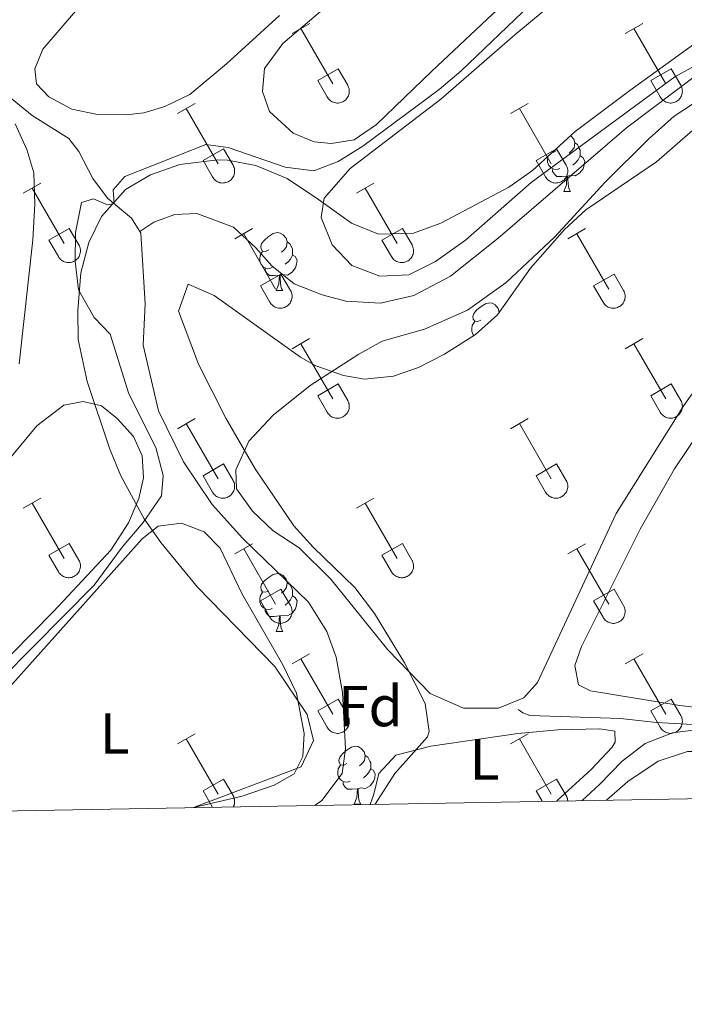
# Model space of a CAD drawing. Units: metres. Extents: x 625213 to 629721, y 4641243 to 4644292.
# Drawn here: x 628635 to 628750, y 4641664 to 4641834 of the extents above; entities that cross this region are included whole.
import ezdxf
from ezdxf.enums import TextEntityAlignment as Align

# ---------------------------------------------------------------- set-up
doc = ezdxf.new("R2010")
doc.units = ezdxf.units.M
doc.header["$MEASUREMENT"] = 0
doc.linetypes.add('TRAZOSX2', pattern=[1.5, 1, -0.5])
for name, color, linetype, lineweight in [('Level 13', 5, 'Continuous', 0), ('Level 35', 92, 'Continuous', 0), ('Level 36', 19, 'Continuous', 40), ('Level 37', 92, 'Continuous', 0), ('Level 5', 39, 'TRAZOSX2', 0), ('Level 61', 19, 'Continuous', 0)]:
    doc.layers.add(name, color=color, linetype=linetype, lineweight=lineweight)
doc.styles.add('Arial', font='ARIAL.TTF', dxfattribs={"height": 0.2})

msp = doc.modelspace()

# ---------------------------------------------------------------- linework, layer by layer
at = {"layer": 'Level 13', "color": 5, "linetype": 'Continuous', "lineweight": 0, "ltscale": 0.5}
for points in [[(628655.88, 4641797.44, 280.03), (628654.48, 4641799.72, 279.72), (628650.32, 4641803.22, 279.36), (628647.74, 4641806.61, 278.66), (628645.32, 4641811.31, 278.3), (628643.64, 4641813.51, 278.12), (628637.28, 4641817.52, 277.77), (628632.27, 4641821.6, 277.59), (628629.51, 4641826.99, 276.88), (628626.58, 4641829.44, 276.7), (628622.35, 4641833.97, 275.99), (628615.13, 4641838.84, 275.46), (628612.84, 4641839.31, 275.28)], [(628752.7, 4641824.88, 281.27), (628740.1, 4641815.37, 281.1), (628717.87, 4641796.27, 280.74), (628709.63, 4641789.73, 280.56), (628703.28, 4641786.35, 280.39), (628697.54, 4641785.02, 280.21), (628691.53, 4641785.37, 280.03), (628687.41, 4641786.45, 280.03), (628682.58, 4641788.4, 280.03), (628678.71, 4641791.48, 280.03), (628675.99, 4641794.59, 280.03), (628672.1, 4641798.19, 280.03), (628665.73, 4641800.53, 280.03), (628661.97, 4641800.36, 280.03), (628658.32, 4641799.03, 280.03), (628655.88, 4641797.44, 280.03)], [(628686.2, 4641698.12, 282.07), (628687.36, 4641698.95, 282.07), (628690.9, 4641703.62, 282.07), (628691.46, 4641707.87, 282.07), (628690.94, 4641717.67, 281.9), (628689.84, 4641723.74, 281.9), (628688.26, 4641728.18, 281.9), (628685.09, 4641733.28, 281.9), (628673.66, 4641744.35, 281.54), (628668.42, 4641750.2, 281.18), (628663.44, 4641757.59, 281.18), (628659.12, 4641766.39, 281.18), (628656.47, 4641777.74, 281.18), (628656.79, 4641784.91, 281.18), (628656.07, 4641797.15, 280.07), (628655.88, 4641797.44, 280.03)], [(628761.04, 4641712.4, 285.75), (628753.56, 4641712.02, 284.51), (628745.27, 4641712.46, 283.8), (628739.02, 4641713.17, 283.27), (628723.38, 4641713.65, 283.09), (628722.16, 4641714.14, 282.91), (628721.32, 4641714.68, 282.73)]]:
    msp.add_polyline3d(points, dxfattribs=at)
at = {"layer": 'Level 35', "color": 92, "linetype": 'Continuous', "lineweight": 0, "ltscale": 0.5}
for points in [[(628665.19, 4641697.74, 291.25), (628683.81, 4641704.81, 291.25), (628685.95, 4641709.36, 291.25), (628684.84, 4641713.86, 291.25), (628679.25, 4641722.13, 291.25), (628665.88, 4641735.9, 291.25), (628659.51, 4641743.62, 291.05), (628656.64, 4641747.72, 290.92), (628652.61, 4641755.14, 290.89), (628650.68, 4641759.74, 290.89), (628646.77, 4641771.49, 290.89), (628645.2, 4641778.75, 290.54), (628645.15, 4641783.75, 290.54), (628645.71, 4641790.3, 290.54), (628647.1, 4641795.53, 290.54), (628649.26, 4641800.03, 290.54), (628653.42, 4641804.69, 290.54), (628657.73, 4641807.22, 290.54), (628662.84, 4641809.01, 290.54), (628669.39, 4641809.86, 290.78), (628671.09, 4641809.78, 290.89), (628675.99, 4641808.86, 291.17), (628681.39, 4641806.64, 291.78), (628686.78, 4641802.98, 292.6), (628692.52, 4641798.86, 292.67), (628697.16, 4641796.96, 292.67), (628703.26, 4641797.13, 293.02), (628707.94, 4641798.9, 293.02), (628719.75, 4641805.09, 293.02), (628723.8, 4641808, 292.9), (628731.23, 4641814.72, 292.38), (628740.64, 4641821.86, 291.98), (628755.85, 4641832.8, 291.6)], [(628754.67, 4641817.7, 291.96), (628745.25, 4641809.51, 291.96), (628733.04, 4641801.17, 291.96), (628729.38, 4641797.76, 292.16), (628723.48, 4641791.11, 293.02), (628717.79, 4641783.01, 294.44), (628713.95, 4641779.62, 294.44)], [(628713.95, 4641779.62, 294.44), (628708.61, 4641776.21, 294.44), (628704.11, 4641773.91, 294.44), (628699.76, 4641772.4, 294.44), (628694.74, 4641771.9, 294.24), (628691.1, 4641772.51, 294.09), (628686.37, 4641774.2, 294.1), (628683.69, 4641775.71, 294.09), (628668.77, 4641786.39, 293.38), (628664.27, 4641788.34, 292.67), (628662.59, 4641783.66, 292.67), (628666.02, 4641774.48, 292.67), (628670.78, 4641765.12, 292.67), (628675.85, 4641756.37, 292.67), (628682.51, 4641746.47, 292.67), (628685.87, 4641742.78, 292.67), (628693.09, 4641735.85, 292.67), (628696.51, 4641731.32, 292.67), (628701.66, 4641722.77, 292.67), (628705.26, 4641715.77, 292.56), (628705.95, 4641710.88, 292.35), (628705.66, 4641710, 292.31), (628700.02, 4641703.65, 291.96), (628696.63, 4641698.3, 291.96)]]:
    msp.add_polyline3d(points, dxfattribs=at)
at = {"layer": 'Level 36', "color": 32, "linetype": 'Continuous', "lineweight": 0}
for points in [[(628682.23, 4641831.69), (628685.28, 4641833.45)], [(628739.85, 4641831.69), (628742.9, 4641833.45)], [(628683.76, 4641832.57), (628689.28, 4641823)], [(628741.38, 4641832.57), (628746.9, 4641823)], [(628686.66, 4641823.55), (628690.2, 4641825.59)], [(628690.2, 4641825.59), (628691.85, 4641822.74)], [(628744.28, 4641823.55), (628747.82, 4641825.59)], [(628747.82, 4641825.59), (628749.47, 4641822.74)], [(628686.66, 4641823.55), (628688.3, 4641820.72)], [(628744.28, 4641823.55), (628745.92, 4641820.72)], [(628688.3, 4641820.72), (628688.41, 4641820.55), (628688.54, 4641820.38), (628688.68, 4641820.23), (628688.84, 4641820.1), (628689.01, 4641819.98), (628689.19, 4641819.88), (628689.38, 4641819.8), (628689.58, 4641819.74), (628689.79, 4641819.7), (628689.99, 4641819.68), (628690.2, 4641819.68), (628690.41, 4641819.7), (628690.61, 4641819.74), (628690.81, 4641819.81), (628691, 4641819.89), (628691.18, 4641820), (628691.35, 4641820.12), (628691.51, 4641820.25), (628691.65, 4641820.4), (628691.77, 4641820.57), (628691.88, 4641820.75), (628691.97, 4641820.94), (628692.04, 4641821.13), (628692.09, 4641821.34), (628692.12, 4641821.54), (628692.12, 4641821.75), (628692.11, 4641821.96), (628692.08, 4641822.16), (628692.02, 4641822.36), (628691.95, 4641822.56), (628691.85, 4641822.74)], [(628745.92, 4641820.72), (628746.03, 4641820.55), (628746.16, 4641820.38), (628746.3, 4641820.23), (628746.46, 4641820.1), (628746.63, 4641819.98), (628746.82, 4641819.88), (628747.01, 4641819.8), (628747.2, 4641819.74), (628747.41, 4641819.7), (628747.62, 4641819.68), (628747.82, 4641819.68), (628748.03, 4641819.7), (628748.23, 4641819.74), (628748.43, 4641819.81), (628748.62, 4641819.89), (628748.8, 4641820), (628748.97, 4641820.12), (628749.13, 4641820.25), (628749.27, 4641820.4), (628749.4, 4641820.57), (628749.5, 4641820.75), (628749.59, 4641820.94), (628749.66, 4641821.13), (628749.71, 4641821.33), (628749.74, 4641821.54), (628749.75, 4641821.75), (628749.73, 4641821.96), (628749.7, 4641822.16), (628749.64, 4641822.36), (628749.57, 4641822.56), (628749.47, 4641822.74)], [(628662.41, 4641817.85), (628665.45, 4641819.6)], [(628663.93, 4641818.72), (628669.45, 4641809.15)], [(628720.03, 4641817.85), (628723.07, 4641819.6)], [(628721.55, 4641818.72), (628727.08, 4641809.15)], [(628666.84, 4641809.71), (628670.37, 4641811.75)], [(628670.37, 4641811.75), (628672.02, 4641808.9)], [(628724.46, 4641809.71), (628728, 4641811.75)], [(628728, 4641811.75), (628729.64, 4641808.9)], [(628666.84, 4641809.71), (628668.47, 4641806.88)], [(628724.46, 4641809.71), (628726.09, 4641806.88)], [(628668.47, 4641806.88), (628668.58, 4641806.7), (628668.71, 4641806.54), (628668.85, 4641806.39), (628669.01, 4641806.25), (628669.18, 4641806.14), (628669.36, 4641806.04), (628669.56, 4641805.96), (628669.76, 4641805.89), (628669.96, 4641805.85), (628670.17, 4641805.83), (628670.37, 4641805.84), (628670.58, 4641805.86), (628670.78, 4641805.9), (628670.98, 4641805.96), (628671.17, 4641806.05), (628671.35, 4641806.15), (628671.52, 4641806.27), (628671.68, 4641806.41), (628671.82, 4641806.56), (628671.95, 4641806.73), (628672.05, 4641806.9), (628672.14, 4641807.09), (628672.21, 4641807.29), (628672.26, 4641807.49), (628672.29, 4641807.7), (628672.3, 4641807.9), (628672.28, 4641808.11), (628672.25, 4641808.32), (628672.2, 4641808.52), (628672.12, 4641808.71), (628672.02, 4641808.9)], [(628726.09, 4641806.88), (628726.2, 4641806.7), (628726.33, 4641806.54), (628726.48, 4641806.39), (628726.63, 4641806.25), (628726.8, 4641806.14), (628726.99, 4641806.04), (628727.18, 4641805.95), (628727.38, 4641805.89), (628727.58, 4641805.85), (628727.79, 4641805.83), (628728, 4641805.84), (628728.2, 4641805.86), (628728.41, 4641805.9), (628728.6, 4641805.96), (628728.8, 4641806.05), (628728.98, 4641806.15), (628729.14, 4641806.27), (628729.3, 4641806.41), (628729.44, 4641806.56), (628729.57, 4641806.73), (628729.68, 4641806.9), (628729.76, 4641807.09), (628729.84, 4641807.29), (628729.88, 4641807.49), (628729.91, 4641807.7), (628729.92, 4641807.9), (628729.91, 4641808.11), (628729.87, 4641808.32), (628729.82, 4641808.52), (628729.74, 4641808.71), (628729.65, 4641808.9)], [(628635.73, 4641804.08), (628638.78, 4641805.83)], [(628637.26, 4641804.95), (628642.78, 4641795.38)], [(628693.36, 4641804.08), (628696.4, 4641805.83)], [(628694.88, 4641804.95), (628700.4, 4641795.38)], [(628640.16, 4641795.94), (628643.7, 4641797.98)], [(628643.7, 4641797.98), (628645.35, 4641795.13)], [(628672.34, 4641796.18), (628675.38, 4641797.94)], [(628697.78, 4641795.94), (628701.32, 4641797.98)], [(628701.32, 4641797.98), (628702.98, 4641795.13)], [(628729.96, 4641796.18), (628733, 4641797.94)], [(628640.16, 4641795.94), (628641.8, 4641793.11)], [(628673.86, 4641797.06), (628679.38, 4641787.48)], [(628697.78, 4641795.94), (628699.42, 4641793.11)], [(628731.48, 4641797.06), (628737, 4641787.48)], [(628641.8, 4641793.11), (628641.91, 4641792.93), (628642.04, 4641792.77), (628642.18, 4641792.62), (628642.34, 4641792.48), (628642.51, 4641792.36), (628642.69, 4641792.26), (628642.88, 4641792.18), (628643.08, 4641792.12), (628643.29, 4641792.08), (628643.5, 4641792.06), (628643.7, 4641792.06), (628643.91, 4641792.09), (628644.11, 4641792.13), (628644.31, 4641792.19), (628644.5, 4641792.28), (628644.68, 4641792.38), (628644.85, 4641792.5), (628645.01, 4641792.64), (628645.15, 4641792.79), (628645.27, 4641792.96), (628645.38, 4641793.13), (628645.47, 4641793.32), (628645.54, 4641793.52), (628645.59, 4641793.72), (628645.62, 4641793.92), (628645.63, 4641794.13), (628645.61, 4641794.34), (628645.58, 4641794.54), (628645.52, 4641794.75), (628645.45, 4641794.94), (628645.35, 4641795.12)], [(628699.42, 4641793.11), (628699.53, 4641792.93), (628699.66, 4641792.77), (628699.8, 4641792.62), (628699.96, 4641792.48), (628700.13, 4641792.36), (628700.32, 4641792.26), (628700.51, 4641792.18), (628700.71, 4641792.12), (628700.91, 4641792.08), (628701.12, 4641792.06), (628701.32, 4641792.06), (628701.53, 4641792.08), (628701.74, 4641792.13), (628701.93, 4641792.19), (628702.12, 4641792.28), (628702.3, 4641792.38), (628702.47, 4641792.5), (628702.63, 4641792.64), (628702.77, 4641792.79), (628702.9, 4641792.96), (628703, 4641793.13), (628703.09, 4641793.32), (628703.16, 4641793.52), (628703.21, 4641793.72), (628703.24, 4641793.92), (628703.25, 4641794.13), (628703.24, 4641794.34), (628703.2, 4641794.54), (628703.15, 4641794.74), (628703.07, 4641794.94), (628702.98, 4641795.12)], [(628676.77, 4641788.04), (628680.31, 4641790.08)], [(628680.31, 4641790.08), (628681.95, 4641787.23)], [(628734.39, 4641788.04), (628737.93, 4641790.08)], [(628737.93, 4641790.08), (628739.57, 4641787.23)], [(628676.77, 4641788.04), (628678.4, 4641785.21)], [(628734.39, 4641788.04), (628736.02, 4641785.21)], [(628678.4, 4641785.21), (628678.51, 4641785.03), (628678.64, 4641784.87), (628678.78, 4641784.72), (628678.94, 4641784.58), (628679.11, 4641784.47), (628679.3, 4641784.37), (628679.49, 4641784.29), (628679.68, 4641784.22), (628679.89, 4641784.18), (628680.1, 4641784.16), (628680.3, 4641784.17), (628680.51, 4641784.19), (628680.71, 4641784.23), (628680.91, 4641784.3), (628681.1, 4641784.38), (628681.28, 4641784.48), (628681.45, 4641784.6), (628681.61, 4641784.74), (628681.75, 4641784.89), (628681.88, 4641785.06), (628681.98, 4641785.24), (628682.07, 4641785.42), (628682.14, 4641785.62), (628682.19, 4641785.82), (628682.22, 4641786.03), (628682.23, 4641786.24), (628682.22, 4641786.44), (628682.18, 4641786.65), (628682.12, 4641786.85), (628682.05, 4641787.04), (628681.96, 4641787.23)], [(628736.02, 4641785.21), (628736.14, 4641785.03), (628736.26, 4641784.87), (628736.41, 4641784.72), (628736.56, 4641784.58), (628736.74, 4641784.47), (628736.92, 4641784.37), (628737.11, 4641784.28), (628737.31, 4641784.22), (628737.51, 4641784.18), (628737.72, 4641784.16), (628737.93, 4641784.16), (628738.13, 4641784.19), (628738.34, 4641784.23), (628738.54, 4641784.3), (628738.72, 4641784.38), (628738.91, 4641784.48), (628739.08, 4641784.6), (628739.23, 4641784.74), (628739.37, 4641784.89), (628739.5, 4641785.06), (628739.61, 4641785.24), (628739.7, 4641785.42), (628739.77, 4641785.62), (628739.82, 4641785.82), (628739.84, 4641786.03), (628739.85, 4641786.24), (628739.84, 4641786.44), (628739.8, 4641786.65), (628739.75, 4641786.85), (628739.67, 4641787.04), (628739.58, 4641787.23)], [(628682.23, 4641777.15), (628685.27, 4641778.9)], [(628739.85, 4641777.15), (628742.9, 4641778.9)], [(628683.75, 4641778.02), (628689.28, 4641768.45)], [(628741.38, 4641778.02), (628746.9, 4641768.45)], [(628686.66, 4641769.01), (628690.2, 4641771.05)], [(628690.2, 4641771.05), (628691.85, 4641768.2)], [(628744.28, 4641769.01), (628747.82, 4641771.05)], [(628747.82, 4641771.05), (628749.47, 4641768.2)], [(628686.66, 4641769.01), (628688.29, 4641766.18)], [(628744.28, 4641769.01), (628745.92, 4641766.18)], [(628688.3, 4641766.18), (628688.41, 4641766), (628688.54, 4641765.84), (628688.68, 4641765.68), (628688.84, 4641765.55), (628689.01, 4641765.43), (628689.19, 4641765.33), (628689.38, 4641765.25), (628689.58, 4641765.19), (628689.78, 4641765.15), (628689.99, 4641765.13), (628690.2, 4641765.13), (628690.41, 4641765.15), (628690.61, 4641765.2), (628690.81, 4641765.26), (628691, 4641765.35), (628691.18, 4641765.45), (628691.35, 4641765.57), (628691.5, 4641765.71), (628691.65, 4641765.86), (628691.77, 4641766.02), (628691.88, 4641766.2), (628691.97, 4641766.39), (628692.04, 4641766.58), (628692.09, 4641766.79), (628692.12, 4641766.99), (628692.12, 4641767.2), (628692.11, 4641767.41), (628692.08, 4641767.61), (628692.02, 4641767.81), (628691.94, 4641768.01), (628691.85, 4641768.19)], [(628745.92, 4641766.18), (628746.03, 4641766), (628746.16, 4641765.84), (628746.3, 4641765.68), (628746.46, 4641765.55), (628746.63, 4641765.43), (628746.81, 4641765.33), (628747, 4641765.25), (628747.2, 4641765.19), (628747.41, 4641765.15), (628747.62, 4641765.13), (628747.82, 4641765.13), (628748.03, 4641765.15), (628748.23, 4641765.2), (628748.43, 4641765.26), (628748.62, 4641765.34), (628748.8, 4641765.45), (628748.97, 4641765.57), (628749.13, 4641765.7), (628749.27, 4641765.86), (628749.39, 4641766.02), (628749.5, 4641766.2), (628749.59, 4641766.39), (628749.66, 4641766.58), (628749.71, 4641766.79), (628749.74, 4641766.99), (628749.75, 4641767.2), (628749.73, 4641767.41), (628749.7, 4641767.61), (628749.64, 4641767.81), (628749.57, 4641768.01), (628749.47, 4641768.19)], [(628662.41, 4641763.3), (628665.45, 4641765.06)], [(628663.93, 4641764.18), (628669.45, 4641754.61)], [(628720.03, 4641763.3), (628723.07, 4641765.06)], [(628721.55, 4641764.18), (628727.07, 4641754.61)], [(628666.84, 4641755.16), (628670.37, 4641757.2)], [(628670.37, 4641757.2), (628672.02, 4641754.35)], [(628724.46, 4641755.16), (628727.99, 4641757.2)], [(628727.99, 4641757.2), (628729.64, 4641754.35)], [(628666.84, 4641755.16), (628668.47, 4641752.33)], [(628724.46, 4641755.16), (628726.09, 4641752.33)], [(628668.47, 4641752.33), (628668.58, 4641752.16), (628668.71, 4641751.99), (628668.85, 4641751.84), (628669.01, 4641751.71), (628669.18, 4641751.59), (628669.36, 4641751.49), (628669.56, 4641751.41), (628669.75, 4641751.35), (628669.96, 4641751.31), (628670.16, 4641751.29), (628670.37, 4641751.29), (628670.58, 4641751.31), (628670.78, 4641751.35), (628670.98, 4641751.42), (628671.17, 4641751.5), (628671.35, 4641751.6), (628671.52, 4641751.72), (628671.68, 4641751.86), (628671.82, 4641752.01), (628671.94, 4641752.18), (628672.05, 4641752.36), (628672.14, 4641752.55), (628672.21, 4641752.74), (628672.26, 4641752.94), (628672.29, 4641753.15), (628672.3, 4641753.36), (628672.28, 4641753.56), (628672.25, 4641753.77), (628672.19, 4641753.97), (628672.12, 4641754.16), (628672.02, 4641754.35)], [(628726.09, 4641752.33), (628726.2, 4641752.16), (628726.33, 4641751.99), (628726.48, 4641751.84), (628726.63, 4641751.71), (628726.8, 4641751.59), (628726.99, 4641751.49), (628727.18, 4641751.41), (628727.38, 4641751.35), (628727.58, 4641751.3), (628727.79, 4641751.29), (628728, 4641751.29), (628728.2, 4641751.31), (628728.41, 4641751.35), (628728.6, 4641751.42), (628728.79, 4641751.5), (628728.98, 4641751.6), (628729.14, 4641751.72), (628729.3, 4641751.86), (628729.44, 4641752.01), (628729.57, 4641752.18), (628729.68, 4641752.36), (628729.76, 4641752.54), (628729.83, 4641752.74), (628729.88, 4641752.94), (628729.91, 4641753.15), (628729.92, 4641753.36), (628729.91, 4641753.56), (628729.87, 4641753.77), (628729.82, 4641753.97), (628729.74, 4641754.16), (628729.65, 4641754.35)], [(628635.73, 4641749.53), (628638.78, 4641751.28)], [(628637.26, 4641750.4), (628642.78, 4641740.84)], [(628693.35, 4641749.53), (628696.4, 4641751.28)], [(628694.88, 4641750.4), (628700.4, 4641740.84)], [(628640.16, 4641741.39), (628643.7, 4641743.43)], [(628643.7, 4641743.43), (628645.35, 4641740.58)], [(628672.34, 4641741.63), (628675.38, 4641743.39)], [(628697.78, 4641741.39), (628701.32, 4641743.43)], [(628701.32, 4641743.43), (628702.97, 4641740.58)], [(628729.96, 4641741.63), (628733, 4641743.39)], [(628640.16, 4641741.39), (628641.8, 4641738.56)], [(628673.86, 4641742.51), (628679.38, 4641732.94)], [(628697.78, 4641741.39), (628699.42, 4641738.56)], [(628731.48, 4641742.51), (628737, 4641732.94)], [(628641.8, 4641738.56), (628641.91, 4641738.38), (628642.04, 4641738.22), (628642.18, 4641738.07), (628642.34, 4641737.94), (628642.51, 4641737.82), (628642.69, 4641737.72), (628642.88, 4641737.64), (628643.08, 4641737.58), (628643.29, 4641737.53), (628643.49, 4641737.51), (628643.7, 4641737.52), (628643.91, 4641737.54), (628644.11, 4641737.58), (628644.31, 4641737.65), (628644.5, 4641737.73), (628644.68, 4641737.83), (628644.85, 4641737.95), (628645.01, 4641738.09), (628645.15, 4641738.24), (628645.27, 4641738.41), (628645.38, 4641738.59), (628645.47, 4641738.77), (628645.54, 4641738.97), (628645.59, 4641739.17), (628645.62, 4641739.38), (628645.63, 4641739.58), (628645.61, 4641739.79), (628645.58, 4641740), (628645.52, 4641740.2), (628645.45, 4641740.39), (628645.35, 4641740.58)], [(628699.42, 4641738.56), (628699.53, 4641738.38), (628699.66, 4641738.22), (628699.8, 4641738.07), (628699.96, 4641737.93), (628700.13, 4641737.82), (628700.32, 4641737.72), (628700.51, 4641737.64), (628700.71, 4641737.57), (628700.91, 4641737.53), (628701.12, 4641737.51), (628701.32, 4641737.52), (628701.53, 4641737.54), (628701.73, 4641737.58), (628701.93, 4641737.65), (628702.12, 4641737.73), (628702.3, 4641737.83), (628702.47, 4641737.95), (628702.63, 4641738.09), (628702.77, 4641738.24), (628702.9, 4641738.41), (628703, 4641738.59), (628703.09, 4641738.77), (628703.16, 4641738.97), (628703.21, 4641739.17), (628703.24, 4641739.38), (628703.25, 4641739.58), (628703.24, 4641739.79), (628703.2, 4641740), (628703.14, 4641740.2), (628703.07, 4641740.39), (628702.98, 4641740.58)], [(628676.77, 4641733.5), (628680.31, 4641735.54)], [(628680.31, 4641735.54), (628681.95, 4641732.68)], [(628734.39, 4641733.5), (628737.93, 4641735.54)], [(628737.93, 4641735.54), (628739.57, 4641732.68)], [(628676.77, 4641733.5), (628678.4, 4641730.66)], [(628734.39, 4641733.5), (628736.02, 4641730.66)], [(628678.4, 4641730.66), (628678.51, 4641730.49), (628678.64, 4641730.32), (628678.78, 4641730.17), (628678.94, 4641730.04), (628679.11, 4641729.92), (628679.29, 4641729.82), (628679.49, 4641729.74), (628679.68, 4641729.68), (628679.89, 4641729.64), (628680.1, 4641729.62), (628680.3, 4641729.62), (628680.51, 4641729.64), (628680.71, 4641729.68), (628680.91, 4641729.75), (628681.1, 4641729.83), (628681.28, 4641729.94), (628681.45, 4641730.06), (628681.61, 4641730.19), (628681.75, 4641730.34), (628681.88, 4641730.51), (628681.98, 4641730.69), (628682.07, 4641730.88), (628682.14, 4641731.07), (628682.19, 4641731.27), (628682.22, 4641731.48), (628682.23, 4641731.69), (628682.21, 4641731.9), (628682.18, 4641732.1), (628682.12, 4641732.3), (628682.05, 4641732.5), (628681.95, 4641732.68)], [(628736.02, 4641730.66), (628736.13, 4641730.49), (628736.26, 4641730.32), (628736.4, 4641730.17), (628736.56, 4641730.04), (628736.74, 4641729.92), (628736.92, 4641729.82), (628737.11, 4641729.74), (628737.31, 4641729.68), (628737.51, 4641729.64), (628737.72, 4641729.62), (628737.93, 4641729.62), (628738.13, 4641729.64), (628738.34, 4641729.68), (628738.53, 4641729.75), (628738.72, 4641729.83), (628738.9, 4641729.94), (628739.08, 4641730.06), (628739.23, 4641730.19), (628739.37, 4641730.34), (628739.5, 4641730.51), (628739.61, 4641730.69), (628739.7, 4641730.88), (628739.76, 4641731.07), (628739.81, 4641731.27), (628739.84, 4641731.48), (628739.85, 4641731.69), (628739.84, 4641731.9), (628739.8, 4641732.1), (628739.75, 4641732.3), (628739.67, 4641732.49), (628739.58, 4641732.68)], [(628682.23, 4641722.6), (628685.27, 4641724.36)], [(628739.85, 4641722.6), (628742.9, 4641724.36)], [(628683.75, 4641723.48), (628689.28, 4641713.9)], [(628741.38, 4641723.48), (628746.9, 4641713.9)], [(628686.66, 4641714.46), (628690.2, 4641716.5)], [(628690.2, 4641716.5), (628691.85, 4641713.65)], [(628744.28, 4641714.46), (628747.82, 4641716.5)], [(628747.82, 4641716.5), (628749.47, 4641713.65)], [(628686.66, 4641714.46), (628688.29, 4641711.63)], [(628744.28, 4641714.46), (628745.92, 4641711.63)], [(628688.3, 4641711.63), (628688.41, 4641711.45), (628688.53, 4641711.29), (628688.68, 4641711.14), (628688.84, 4641711), (628689.01, 4641710.88), (628689.19, 4641710.78), (628689.38, 4641710.7), (628689.58, 4641710.64), (628689.78, 4641710.6), (628689.99, 4641710.58), (628690.2, 4641710.58), (628690.41, 4641710.61), (628690.61, 4641710.65), (628690.81, 4641710.72), (628691, 4641710.8), (628691.18, 4641710.9), (628691.35, 4641711.02), (628691.5, 4641711.16), (628691.64, 4641711.31), (628691.77, 4641711.48), (628691.88, 4641711.66), (628691.97, 4641711.84), (628692.04, 4641712.04), (628692.09, 4641712.24), (628692.12, 4641712.45), (628692.12, 4641712.65), (628692.11, 4641712.86), (628692.08, 4641713.07), (628692.02, 4641713.27), (628691.94, 4641713.46), (628691.85, 4641713.65)], [(628745.92, 4641711.63), (628746.03, 4641711.45), (628746.16, 4641711.29), (628746.3, 4641711.14), (628746.46, 4641711), (628746.63, 4641710.88), (628746.81, 4641710.78), (628747, 4641710.7), (628747.2, 4641710.64), (628747.41, 4641710.6), (628747.61, 4641710.58), (628747.82, 4641710.58), (628748.03, 4641710.61), (628748.23, 4641710.65), (628748.43, 4641710.71), (628748.62, 4641710.8), (628748.8, 4641710.9), (628748.97, 4641711.02), (628749.13, 4641711.16), (628749.27, 4641711.31), (628749.39, 4641711.48), (628749.5, 4641711.65), (628749.59, 4641711.84), (628749.66, 4641712.04), (628749.71, 4641712.24), (628749.74, 4641712.45), (628749.75, 4641712.65), (628749.73, 4641712.86), (628749.7, 4641713.07), (628749.64, 4641713.27), (628749.57, 4641713.46), (628749.47, 4641713.64)], [(628662.4, 4641708.76), (628665.44, 4641710.51)], [(628663.92, 4641709.63), (628669.45, 4641700.06)], [(628720.03, 4641708.76), (628723.07, 4641710.51)], [(628721.55, 4641709.63), (628727.07, 4641700.06)], [(628666.84, 4641700.62), (628670.37, 4641702.66)], [(628670.37, 4641702.66), (628672.02, 4641699.8)], [(628724.46, 4641700.62), (628727.99, 4641702.66)], [(628727.99, 4641702.66), (628729.64, 4641699.8)], [(628666.84, 4641700.62), (628668.46, 4641697.8)], [(628724.46, 4641700.62), (628725.49, 4641698.82)], [(628672.08, 4641697.86), (628672.11, 4641697.92), (628672.13, 4641697.98), (628672.16, 4641698.04), (628672.18, 4641698.1), (628672.2, 4641698.16), (628672.22, 4641698.23), (628672.24, 4641698.29), (628672.25, 4641698.35), (628672.26, 4641698.42), (628672.27, 4641698.48), (628672.28, 4641698.55), (628672.29, 4641698.61), (628672.29, 4641698.68), (628672.3, 4641698.74), (628672.3, 4641698.81), (628672.29, 4641698.87), (628672.29, 4641698.94), (628672.28, 4641699), (628672.28, 4641699.07), (628672.27, 4641699.13), (628672.25, 4641699.2), (628672.24, 4641699.26), (628672.22, 4641699.32), (628672.2, 4641699.38), (628672.18, 4641699.45), (628672.16, 4641699.51), (628672.14, 4641699.57), (628672.11, 4641699.63), (628672.08, 4641699.69), (628672.05, 4641699.74), (628672.02, 4641699.8)], [(628729.92, 4641698.9), (628729.91, 4641698.93), (628729.91, 4641698.96), (628729.91, 4641698.99), (628729.9, 4641699.02), (628729.9, 4641699.05), (628729.9, 4641699.08), (628729.89, 4641699.11), (628729.89, 4641699.14), (628729.88, 4641699.17), (628729.88, 4641699.2), (628729.87, 4641699.23), (628729.86, 4641699.26), (628729.85, 4641699.29), (628729.85, 4641699.32), (628729.84, 4641699.35), (628729.83, 4641699.38), (628729.82, 4641699.41), (628729.81, 4641699.44), (628729.8, 4641699.47), (628729.79, 4641699.5), (628729.78, 4641699.53), (628729.77, 4641699.55), (628729.76, 4641699.58), (628729.74, 4641699.61), (628729.73, 4641699.64), (628729.72, 4641699.67), (628729.7, 4641699.69), (628729.69, 4641699.72), (628729.68, 4641699.75), (628729.66, 4641699.78), (628729.64, 4641699.8)]]:
    msp.add_lwpolyline(points, dxfattribs=at)
at = {"layer": 'Level 36', "color": 92, "linetype": 'Continuous', "lineweight": 0}
for points in [[(628730.44, 4641814.01), (628730.97, 4641813.43), (628731.13, 4641812.79), (628731.02, 4641811.94), (628730.59, 4641811.41), (628730.17, 4641810.98)], [(628727.94, 4641811.41), (628727.41, 4641811.14), (628727.29, 4641811.15)], [(628731.13, 4641812.79), (628731.6, 4641812.47), (628731.92, 4641811.83), (628732.08, 4641811.51), (628732.08, 4641810.93), (628732.08, 4641810.51), (628731.71, 4641809.82), (628731.29, 4641809.34), (628730.81, 4641808.92)], [(628728.53, 4641808.33), (628728.1, 4641808.17), (628727.52, 4641808.23), (628727.04, 4641808.44), (628726.62, 4641808.86), (628726.4, 4641809.45), (628726.4, 4641809.87), (628726.45, 4641810.4)], [(628732.08, 4641810.51), (628732.53, 4641810.26), (628732.88, 4641809.64), (628732.77, 4641808.92), (628732.56, 4641808.28), (628731.97, 4641807.54), (628731.18, 4641807.06), (628730.33, 4641807.16), (628729.9, 4641807.03)], [(628729.79, 4641807.03), (628728.9, 4641806.95), (628728.05, 4641806.95), (628727.63, 4641807.38), (628727.31, 4641807.85), (628727.31, 4641808.17)], [(628729.24, 4641804.35), (628729.68, 4641805.51), (628729.79, 4641807.03), (628729.9, 4641807.03), (628729.93, 4641806.45), (628729.97, 4641805.76), (628730.04, 4641805.15), (628730.15, 4641804.75), (628730.37, 4641804.35)], [(628729.24, 4641804.35), (628730.37, 4641804.35)], [(628678.19, 4641794.26), (628677.66, 4641794), (628677.13, 4641794.05), (628676.87, 4641794.42), (628676.81, 4641794.85), (628676.97, 4641795.37), (628677.45, 4641795.96), (628678.09, 4641796.49), (628678.99, 4641797.08), (628679.73, 4641797.24), (628680.16, 4641797.18), (628680.69, 4641796.87), (628681.22, 4641796.28), (628681.38, 4641795.64), (628681.27, 4641794.79), (628680.84, 4641794.26), (628680.42, 4641793.84)], [(628681.38, 4641795.64), (628681.85, 4641795.33), (628682.17, 4641794.69), (628682.33, 4641794.37), (628682.33, 4641793.79), (628682.33, 4641793.36), (628681.96, 4641792.67), (628681.54, 4641792.19), (628681.06, 4641791.77)], [(628678.78, 4641791.18), (628678.35, 4641791.02), (628677.77, 4641791.08), (628677.29, 4641791.29), (628676.87, 4641791.72), (628676.65, 4641792.3), (628676.65, 4641792.72), (628676.71, 4641793.31), (628677.13, 4641794)], [(628682.33, 4641793.36), (628682.78, 4641793.11), (628683.13, 4641792.5), (628683.02, 4641791.77), (628682.81, 4641791.13), (628682.22, 4641790.39), (628681.43, 4641789.91), (628680.58, 4641790.02), (628680.15, 4641789.89)], [(628680.04, 4641789.89), (628679.15, 4641789.8), (628678.3, 4641789.8), (628677.88, 4641790.23), (628677.56, 4641790.71), (628677.56, 4641791.02)], [(628679.49, 4641787.2), (628679.93, 4641788.36), (628680.04, 4641789.89), (628680.15, 4641789.89), (628680.18, 4641789.3), (628680.22, 4641788.62), (628680.29, 4641788), (628680.4, 4641787.6), (628680.62, 4641787.2)], [(628679.49, 4641787.2), (628680.62, 4641787.2)], [(628714.88, 4641782.12), (628714.35, 4641781.86), (628713.82, 4641781.91), (628713.56, 4641782.28), (628713.5, 4641782.71), (628713.66, 4641783.23), (628714.14, 4641783.82), (628714.78, 4641784.35), (628715.68, 4641784.94), (628716.42, 4641785.1), (628716.85, 4641785.04), (628717.38, 4641784.73), (628717.91, 4641784.14), (628718.07, 4641783.5), (628718.05, 4641783.39)], [(628718.07, 4641783.5), (628718.11, 4641783.47)], [(628713.68, 4641779.45), (628713.56, 4641779.58), (628713.34, 4641780.16), (628713.34, 4641780.58), (628713.4, 4641781.17), (628713.82, 4641781.86)], [(628678.19, 4641735.27), (628677.66, 4641735.01), (628677.13, 4641735.06), (628676.87, 4641735.43), (628676.81, 4641735.86), (628676.97, 4641736.38), (628677.45, 4641736.97), (628678.09, 4641737.5), (628678.99, 4641738.09), (628679.73, 4641738.25), (628680.16, 4641738.19), (628680.69, 4641737.88), (628681.22, 4641737.29), (628681.38, 4641736.65), (628681.27, 4641735.8), (628680.84, 4641735.27), (628680.42, 4641734.85)], [(628681.38, 4641736.65), (628681.85, 4641736.34), (628682.17, 4641735.7), (628682.33, 4641735.38), (628682.33, 4641734.8), (628682.33, 4641734.37), (628681.96, 4641733.68), (628681.54, 4641733.2), (628681.06, 4641732.78)], [(628678.78, 4641732.19), (628678.35, 4641732.03), (628677.77, 4641732.09), (628677.29, 4641732.3), (628676.87, 4641732.73), (628676.65, 4641733.31), (628676.65, 4641733.73), (628676.71, 4641734.32), (628677.13, 4641735.01)], [(628682.33, 4641734.37), (628682.78, 4641734.12), (628683.13, 4641733.51), (628683.02, 4641732.78), (628682.81, 4641732.14), (628682.22, 4641731.4), (628681.43, 4641730.92), (628680.58, 4641731.03), (628680.15, 4641730.9)], [(628680.04, 4641730.9), (628679.15, 4641730.81), (628678.3, 4641730.81), (628677.88, 4641731.24), (628677.56, 4641731.72), (628677.56, 4641732.03)], [(628679.49, 4641728.21), (628679.93, 4641729.37), (628680.04, 4641730.9), (628680.15, 4641730.9), (628680.18, 4641730.31), (628680.22, 4641729.63), (628680.28, 4641729.01), (628680.4, 4641728.61), (628680.62, 4641728.21)], [(628679.49, 4641728.21), (628680.62, 4641728.21)], [(628691.69, 4641705.36), (628691.16, 4641705.1), (628690.63, 4641705.15), (628690.37, 4641705.52), (628690.31, 4641705.95), (628690.47, 4641706.47), (628690.95, 4641707.06), (628691.59, 4641707.59), (628692.49, 4641708.18), (628693.23, 4641708.34), (628693.66, 4641708.28), (628694.19, 4641707.97), (628694.72, 4641707.38), (628694.88, 4641706.74), (628694.77, 4641705.89), (628694.34, 4641705.36), (628693.92, 4641704.94)], [(628694.88, 4641706.74), (628695.35, 4641706.43), (628695.67, 4641705.79), (628695.83, 4641705.47), (628695.83, 4641704.89), (628695.83, 4641704.46), (628695.46, 4641703.77), (628695.04, 4641703.29), (628694.56, 4641702.87)], [(628692.28, 4641702.28), (628691.85, 4641702.12), (628691.27, 4641702.18), (628690.79, 4641702.39), (628690.37, 4641702.82), (628690.15, 4641703.4), (628690.15, 4641703.82), (628690.21, 4641704.41), (628690.63, 4641705.1)], [(628695.83, 4641704.46), (628696.28, 4641704.21), (628696.63, 4641703.6), (628696.52, 4641702.87), (628696.31, 4641702.23), (628695.72, 4641701.49), (628694.93, 4641701.01), (628694.08, 4641701.12), (628693.65, 4641700.99)], [(628693.54, 4641700.99), (628692.65, 4641700.9), (628691.8, 4641700.9), (628691.38, 4641701.33), (628691.06, 4641701.81), (628691.06, 4641702.12)], [(628692.99, 4641698.3), (628693.43, 4641699.46), (628693.54, 4641700.99), (628693.65, 4641700.99), (628693.68, 4641700.4), (628693.72, 4641699.72), (628693.79, 4641699.1), (628693.9, 4641698.7), (628694.12, 4641698.3)], [(628692.99, 4641698.3), (628694.12, 4641698.3)]]:
    msp.add_lwpolyline(points, dxfattribs=at)
for points in [[(628706.4, 4641825.19, 279.01), (628696.81, 4641815.97, 279.01), (628692.96, 4641813.29, 279.01), (628689.02, 4641812.65, 279.01), (628686.03, 4641812.96, 279.01), (628682.42, 4641814.47, 279.01), (628678.35, 4641818.2, 279.01), (628677.11, 4641821.67, 279.01), (628677.45, 4641825.63, 279.01), (628680.62, 4641829.97, 279.01), (628722.15, 4641865.37, 279.01), (628726.32, 4641868.57, 279.01), (628728.77, 4641869.18, 279.01), (628731.77, 4641868.03, 279.01), (628733.2, 4641866.66, 279.01), (628735.89, 4641862.11, 279.01), (628736.15, 4641858.4, 279.01), (628734.75, 4641851.9, 279.01), (628732.12, 4641848.22, 279.01), (628716.9, 4641835.08, 279.01), (628706.4, 4641825.19, 279.01)], [(628768.62, 4641835.32, 280.96), (628748.47, 4641824.22, 281.14), (628723.62, 4641805.9, 281.14), (628712.24, 4641795.95, 281.14), (628707.06, 4641792.22, 281.14), (628702.45, 4641789.94, 281.14), (628697.43, 4641789.7, 281.14), (628692.56, 4641791.56, 281.14), (628689.14, 4641795.16, 281.14), (628687.27, 4641799.87, 281.14), (628687.76, 4641803.23, 281.14), (628692.27, 4641808.34, 280.96), (628707.94, 4641820.33, 281.14), (628720.74, 4641831.48, 281.14), (628740, 4641847.5, 281.14), (628744.25, 4641851.49, 281.14), (628745.9, 4641854.73, 281.14), (628745.91, 4641856.55, 281.14), (628745.73, 4641858.78, 281.14), (628743.22, 4641867.98, 280.96)], [(628670.88, 4641826.48, 278.12), (628664.52, 4641821.18, 278.12), (628660.23, 4641819.05, 278.12), (628656.58, 4641818, 278.12), (628653.52, 4641817.61, 278.12), (628648.58, 4641817.7, 278.12), (628644.14, 4641818.63, 278.12), (628640.15, 4641820.74, 278.12), (628638.01, 4641823.02, 278.12), (628637.72, 4641825.62, 278.12), (628639.1, 4641829, 278.12), (628644.78, 4641835.58, 278.12)], [(628680.06, 4641834.85, 277.77), (628670.88, 4641826.48, 278.12)], [(628756.18, 4641775.99, 282.56), (628749.98, 4641767.31, 282.56), (628738.31, 4641748.65, 282.56), (628724.71, 4641719.4, 282.56), (628722.35, 4641716.7, 282.56), (628717.92, 4641714.94, 282.56), (628711.87, 4641714.95, 282.56), (628706.14, 4641717.49, 282.56), (628698.78, 4641725.06, 282.56), (628688.95, 4641737.29, 282.56), (628683.45, 4641742.66, 282.56), (628678.97, 4641745.64, 282.56), (628675.36, 4641749.06, 282.56), (628672.59, 4641752.91, 282.56), (628672.52, 4641756.17, 282.56), (628674.75, 4641761.14, 282.56), (628678.98, 4641765.65, 282.56), (628685.39, 4641770.76, 282.56), (628693.8, 4641776.23, 282.56), (628697.84, 4641778.45, 282.56), (628705.15, 4641780.55, 282.56), (628712.58, 4641783.82, 282.56), (628719.27, 4641788.6, 282.56), (628727.63, 4641796.45, 282.56), (628736.37, 4641805.97, 282.56), (628744.03, 4641813.52, 282.56), (628748.33, 4641817.38, 282.56), (628753.01, 4641820.45, 282.56)], [(628634.31, 4641816.09, 278.1), (628636.35, 4641811.62, 278.1), (628637.55, 4641807.6, 278.1), (628637.75, 4641802.16, 278.1), (628637.36, 4641796.01, 278.1), (628635.05, 4641774.52, 278.1)], [(628576.18, 4641696.14, 279.68), (628627.16, 4641750.68, 279.52), (628638.06, 4641763.83, 279.52), (628642.73, 4641767.41, 279.34), (628646.11, 4641767.99, 279.16), (628649.24, 4641767.26, 279.16), (628651.99, 4641765.09, 279.16), (628654.79, 4641761.98, 279.16), (628656.3, 4641758.61, 279.34), (628656.52, 4641754.8, 279.34), (628655.75, 4641751.25, 279.34), (628653.93, 4641747.03, 279.34), (628650.86, 4641742.27, 279.34), (628640.94, 4641731.65, 279.34), (628626.48, 4641717.03, 279.34), (628607.22, 4641696.7, 279.4)], [(628755.7, 4641714.62, 284.33), (628749.31, 4641715.38, 284.33), (628733.86, 4641717.95, 284.33), (628731.79, 4641718.98, 284.33), (628731.16, 4641722.32, 284.33), (628732.31, 4641725.6, 284.33), (628742.46, 4641745.9, 284.33), (628748.39, 4641756.34, 284.33), (628755.35, 4641766.72, 284.33)], [(628612.58, 4641696.79, 280.9), (628628.01, 4641712.64, 280.76), (628656.31, 4641744.24, 280.22), (628659.06, 4641746.43, 280.22), (628663.1, 4641746.98, 280.22), (628667.03, 4641745.48, 280.22), (628669.79, 4641742.65, 280.22), (628673.53, 4641734.77, 280.22), (628680.62, 4641722.44, 280.22), (628682.99, 4641717.56, 280.22), (628684.34, 4641710.56, 280.22), (628684.1, 4641706.56, 280.22), (628682.58, 4641703.6, 280.22), (628679.13, 4641701.62, 280.22), (628673.58, 4641699.69, 280.22), (628665.19, 4641697.74, 280.22)], [(628695.72, 4641698.29, 283.09), (628696.4, 4641700.08, 283.09), (628697.26, 4641703.63, 283.09), (628700.17, 4641706.81, 283.09), (628706.23, 4641708.37, 283.09), (628721.31, 4641710.58, 283.09), (628728.18, 4641711.19, 283.09), (628735.48, 4641711.38, 283.09), (628738.04, 4641710.97, 283.09), (628738.13, 4641709.06, 283.09), (628737.59, 4641708.17, 283.09), (628733.99, 4641704.33, 283.09), (628728.05, 4641698.87, 283.09)], [(628736.65, 4641699.02, 285.57), (628740.31, 4641702.27, 285.57), (628745.55, 4641705.77, 285.57), (628750.63, 4641707.45, 285.57), (628756.54, 4641707.43, 285.57), (628760.04, 4641706.52, 285.57), (628761.22, 4641703.8, 285.57), (628760.86, 4641699.46, 285.57)]]:
    msp.add_polyline3d(points, dxfattribs=at)
at = {"layer": 'Level 5', "color": 36, "linetype": 'Continuous', "lineweight": 0}
for points in [[(628621.38, 4641709.35, 280), (628647.98, 4641736.24, 280), (628652.86, 4641742.82, 280), (628656.45, 4641747.08, 280), (628659.66, 4641751.7, 280), (628659.91, 4641755.2, 280), (628658.64, 4641760.03, 280), (628654, 4641769.33, 280), (628650.77, 4641779.67, 280), (628648.01, 4641782.55, 280), (628645.26, 4641787.33, 280), (628644.7, 4641792.3, 280), (628644.77, 4641797.29, 280), (628645.83, 4641802.44, 280), (628647.88, 4641803.1, 280), (628650.32, 4641802.08, 280), (628651.48, 4641802.29, 280), (628651.29, 4641804.66, 280), (628653.29, 4641806.98, 280), (628667.32, 4641812.52, 280), (628671.19, 4641811.99, 280), (628681.03, 4641808.56, 280), (628686.01, 4641807.95, 280), (628690.22, 4641809.58, 280), (628694.47, 4641812.21, 280), (628707.65, 4641822.03, 280), (628711.46, 4641825.27, 280), (628724.72, 4641838, 280)], [(628732.42, 4641698.95, 285), (628735.43, 4641701.7, 285), (628739.34, 4641705.78, 285), (628743.32, 4641708.81, 285), (628748.04, 4641710.65, 285), (628758.8, 4641712.03, 285)]]:
    msp.add_polyline3d(points, dxfattribs=at)
at = {"layer": 'Level 61', "color": 19, "linetype": 'Continuous', "lineweight": 0}
msp.add_lwpolyline([(626116.74, 4641651.95), (626075.66, 4643965.07), (629529.97, 4644027.15), (629572.13, 4641714.03), (626116.74, 4641651.95)], close=True, dxfattribs=at)

# ---------------------------------------------------------------- texts
at = {"layer": 'Level 37', "color": 92, "linetype": 'Continuous', "lineweight": 0, "style": 'Arial'}
for s, p in [('Fd', (628695.78, 4641715.3, 281.87)), ('L', (628651.55, 4641710.56, 280.35)), ('L', (628715.52, 4641706.08, 283.09))]:
    msp.add_text(s, height=7, dxfattribs=at).set_placement(p, align=Align.MIDDLE_CENTER)

doc.saveas('drawing.dxf')
